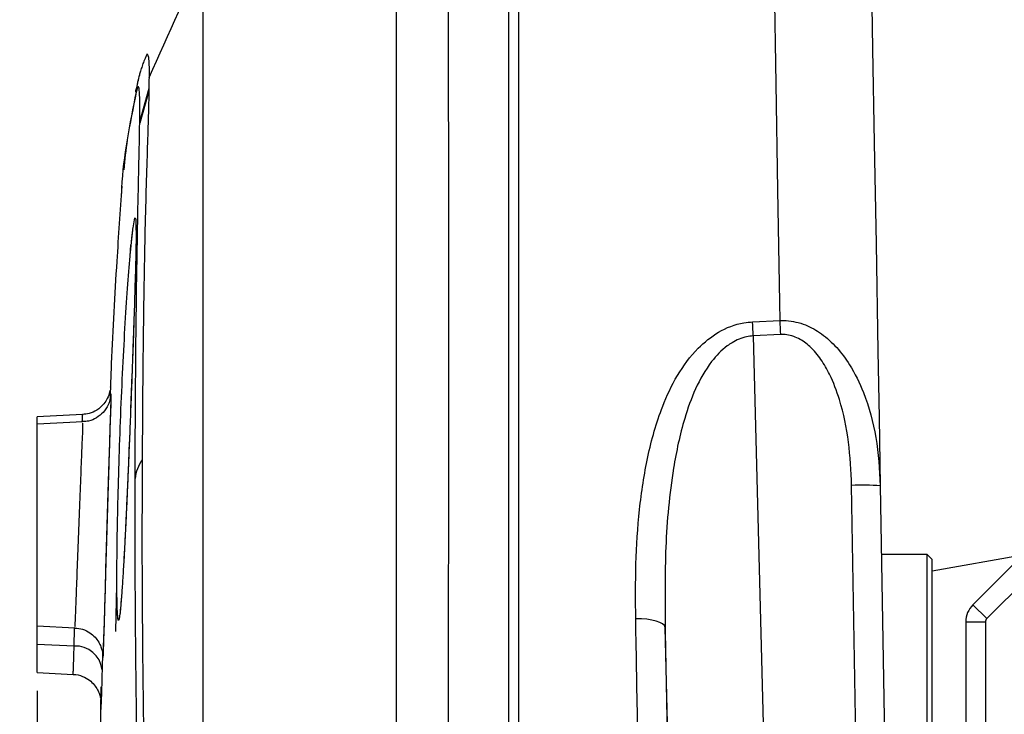
# Model space of a CAD drawing. Units: millimetres. Extents: x 1817 to 3006, y -35 to 806.
# Drawn here: x 2701 to 2734, y 276 to 299 of the extents above; entities that cross this region are included whole.
import ezdxf

# ---------------------------------------------------------------- set-up
doc = ezdxf.new("R2010")
doc.units = ezdxf.units.MM
doc.header["$LTSCALE"] = 0.2
doc.header["$PDSIZE"] = -1
doc.dimstyles.new('EFORT-ST-5', dxfattribs={"dimtxt": 7.5, "dimasz": 7.5, "dimexe": 1.25, "dimexo": 0.625, "dimtad": 1, "dimlfac": 3, "dimdsep": 46, "dimtxsty": 'Standard', "dimcen": 2.5, "dimclrd": 3, "dimclre": 3, "dimadec": 0, "dimazin": 0, "dimtfac": 1, "dimtmove": 0, "dimatfit": 3, "dimfxl": 1, "dimarcsym": 0})
doc.dimstyles.new('副本 EFORT-ST-3', dxfattribs={"dimtxt": 7.5, "dimasz": 7.5, "dimexe": 1.25, "dimexo": 0.625, "dimtad": 1, "dimlfac": 5, "dimdsep": 46, "dimtxsty": 'Standard', "dimcen": 2.5, "dimclrd": 3, "dimclre": 3, "dimadec": 0, "dimazin": 0, "dimtfac": 1, "dimtmove": 0, "dimatfit": 3, "dimfxl": 1, "dimarcsym": 0})

# ---------------------------------------------------------------- blocks, each defined once
blk = doc.blocks.new('*D455')
at = {"color": 3, "lineweight": -2}
for p, q in [((2716.909, 317.516), (2682.953, 317.516)), ((2684.203, 310.016), (2684.203, 213.061)), ((2716.909, 205.561), (2682.953, 205.561))]:
    blk.add_line(p, q, dxfattribs=at)
at = {"color": 3}
for points in [[(2685.453, 310.016), (2682.953, 310.016), (2684.203, 317.516)], [(2682.953, 213.061), (2685.453, 213.061), (2684.203, 205.561)]]:
    blk.add_solid(points, dxfattribs=at)
at = {"layer": 'Defpoints', "color": 0}
for p in [(2717.534, 317.516), (2684.203, 205.561), (2717.534, 205.561)]:
    blk.add_point(p, dxfattribs=at)
at = {"color": 0, "insert": (2679.828, 260.629), "char_height": 7.5, "attachment_point": 5, "rotation": 90}
blk.add_mtext('336', dxfattribs=at)
blk = doc.blocks.new('_DatumFilled')
at = {"color": 0, "linetype": 'ByBlock'}
blk.add_solid([(0, 0.57735), (-1, 0), (0, -0.57735)], dxfattribs=at)
blk = doc.blocks.new('*D456')
at = {"color": 3, "lineweight": -2}
for p, q in [((2701.535, 276.594), (2701.535, 175.041)), ((2766.246, 211.465), (2766.246, 175.041)), ((2758.746, 176.291), (2709.035, 176.291))]:
    blk.add_line(p, q, dxfattribs=at)
at = {"color": 3}
for points in [[(2709.035, 177.541), (2709.035, 175.041), (2701.535, 176.291)], [(2758.746, 175.041), (2758.746, 177.541), (2766.246, 176.291)]]:
    blk.add_solid(points, dxfattribs=at)
at = {"layer": 'Defpoints', "color": 0}
for p in [(2701.535, 277.219), (2766.246, 212.09), (2701.535, 176.291)]:
    blk.add_point(p, dxfattribs=at)
at = {"color": 0, "insert": (2736.7, 180.666), "char_height": 7.5, "attachment_point": 5}
blk.add_mtext('194.5', dxfattribs=at)
blk = doc.blocks.new('*D458')
at = {"color": 3, "lineweight": -2}
for p, q in [((2717.94, 338.512), (2745.381, 338.512)), ((2745.381, 338.512), (2757.305, 294.535)), ((2773.225, 235.819), (2759.267, 287.296)), ((2775.188, 228.58), (2777.15, 221.342))]:
    blk.add_line(p, q, dxfattribs=at)
at = {"color": 3}
for points in [[(2756.098, 294.208), (2758.511, 294.862), (2759.267, 287.296)], [(2776.394, 228.907), (2773.981, 228.253), (2773.225, 235.819)]]:
    blk.add_solid(points, dxfattribs=at)
at = {"layer": 'Defpoints', "color": 0}
for p in [(2759.267, 287.296), (2773.225, 235.819)]:
    blk.add_point(p, dxfattribs=at)

msp = doc.modelspace()

# ---------------------------------------------------------------- linework, layer by layer
at = {"color": 7, "linetype": 'Continuous', "lineweight": 25}
for p, q in [((2717.5335, 316.3495), (2717.5335, 261.5588)), ((2717.5335, 316.3495), (2717.5335, 206.7681)), ((2717.8668, 316.3495), (2717.8668, 261.5588)), ((2705.3252, 296.9562), (2705.0143, 295.862)), ((2705.3254, 297.0377), (2705.0155, 295.9426)), ((2704.7882, 292.3129), (2704.8317, 292.5828)), ((2704.8594, 292.6534), (2704.8774, 292.5925)), ((2704.8877, 292.4189), (2704.8908, 292.0343)), ((2704.6912, 291.3803), (2704.7003, 291.4772)), ((2704.8632, 290.6607), (2704.838, 289.8237)), ((2725.8138, 289.1212), (2726.747, 289.1662)), ((2704.8127, 289.0594), (2704.7847, 288.2545)), ((2726.7731, 288.6905), (2725.8399, 288.6463)), ((2725.8399, 288.6463), (2726.3364, 269.1993)), ((2733.2957, 279.5204), (2741.9679, 288.1926)), ((2704.7507, 287.3216), (2704.7068, 286.1667)), ((2704.0164, 286.9004), (2704.0179, 286.9096)), ((2703.0707, 285.9732), (2701.5351, 285.8927)), ((2701.5351, 285.6428), (2701.5351, 285.8927)), ((2703.0832, 285.7239), (2701.5351, 285.6428)), ((2701.5351, 278.8023), (2701.5351, 285.6428)), ((2704.6603, 285.0012), (2704.65, 284.7507)), ((2729.4266, 269.1993), (2729.1758, 283.5683)), ((2730.1495, 283.5596), (2730.4003, 269.1906)), ((2733.7671, 279.049), (2737.7789, 283.0608)), ((2704.5315, 282.1096), (2704.4711, 280.9656)), ((2731.7458, 281.2255), (2730.1902, 281.2255)), ((2731.9125, 281.0588), (2731.7458, 281.2255)), ((2731.7458, 275.4803), (2731.7458, 281.2255)), ((2734.9718, 281.1965), (2731.9125, 280.657)), ((2731.9125, 275.3623), (2731.9125, 281.0588)), ((2733.7671, 279.049), (2733.2957, 279.5204)), ((2704.282, 279.0093), (2704.2585, 279.237)), ((2701.5351, 278.8023), (2702.8145, 278.7353)), ((2701.5351, 278.1666), (2701.5351, 278.8023)), ((2723.0925, 269.1993), (2722.8488, 278.749)), ((2733.7183, 278.9312), (2733.0516, 278.9312)), ((2733.0516, 278.9312), (2733.0516, 265.5002)), ((2733.7183, 278.9312), (2733.7183, 268.8439)), ((2702.7894, 278.1152), (2701.5351, 278.1666)), ((2701.5351, 277.2192), (2701.5351, 278.1666)), ((2701.5351, 277.2192), (2702.7546, 277.1553)), ((2703.6998, 276.7267), (2703.6641, 274.8902)), ((2703.6909, 276.2728), (2703.6641, 274.8902))]:
    msp.add_line(p, q, dxfattribs=at)
msp.add_line((2707.1546, 301.5183), (2707.1546, 221.4471))
at = {"color": 8, "linetype": 'Continuous', "lineweight": 25}
for p, q in [((2704.7003, 291.4772), (2704.7317, 291.8123)), ((2704.689, 291.3565), (2704.7132, 291.7375)), ((2704.2043, 278.6081), (2704.2397, 280.1936))]:
    msp.add_line(p, q, dxfattribs=at)
at = {"color": 8, "linetype": 'Continuous', "lineweight": 25, "flags": 128}
msp.add_lwpolyline([(2726.747, 289.1662), (2726.7369, 289.7834), (2726.6742, 293.6055), (2726.6151, 297.2066), (2726.5586, 300.6547), (2726.5067, 303.8174), (2726.4612, 306.5943), (2726.4208, 309.0608), (2726.3848, 311.2557), (2726.3547, 313.0877), (2726.3345, 314.3218), (2726.3189, 315.2815), (2726.3074, 315.9801), (2726.2999, 316.4306), (2726.2898, 317.0106), (2726.2834, 317.3822), (2726.2804, 317.557), (2726.2805, 317.5534)], dxfattribs=at)
at = {"color": 7, "linetype": 'Continuous', "lineweight": 25, "flags": 128}
for points in [[(2729.6135, 314.2636), (2729.6145, 314.2072), (2729.6197, 313.9121), (2729.6236, 313.6894), (2729.6287, 313.3922), (2729.6365, 312.9487), (2729.648, 312.2871), (2729.6646, 311.3358), (2729.6876, 310.0229), (2729.7171, 308.3297), (2729.7526, 306.2985), (2729.7935, 303.9524), (2729.8396, 301.3145), (2729.8906, 298.391), (2729.9464, 295.196), (2730.0063, 291.7643), (2730.0697, 288.1311), (2730.1091, 285.8758), (2730.1495, 283.5596)], [(2705.2519, 298.1722), (2705.2713, 298.2238), (2705.3152, 298.1101), (2705.3318, 297.7158), (2705.3254, 297.0378), (2705.3254, 297.0377), (2705.3254, 297.0377)], [(2704.6891, 291.3565), (2704.6901, 291.3684), (2704.6912, 291.3803)], [(2704.0308, 286.6497), (2704.0353, 286.6756), (2704.0348, 286.5756), (2704.0293, 286.3509), (2704.0193, 286.0095), (2704.0053, 285.5593), (2703.9881, 285.0146), (2703.9683, 284.3891), (2703.9469, 283.7019), (2703.9246, 282.9711), (2703.902, 282.2185), (2703.8798, 281.4649), (2703.8584, 280.7321), (2703.8385, 280.0412), (2703.8202, 279.4114), (2703.8041, 278.8614), (2703.7903, 278.4056), (2703.779, 278.0585), (2703.7702, 277.8282), (2703.7642, 277.7229), (2703.761, 277.7438), (2703.761, 277.7438)], [(2722.8488, 278.749), (2722.824, 278.8091), (2722.7634, 278.866), (2722.6691, 278.9176), (2722.5447, 278.9621), (2722.3946, 278.9977), (2722.2244, 279.0233), (2722.0405, 279.0377), (2721.8495, 279.0406)]]:
    msp.add_lwpolyline(points, dxfattribs=at)
at = {"color": 7, "linetype": 'Continuous', "lineweight": 25}
for radius in [33.3333, 33]:
    msp.add_circle((2766.2458, 261.5588), radius, dxfattribs=at)
at = {"color": 8, "linetype": 'Continuous', "lineweight": 25}
msp.add_arc((2708.1817, 296.6243), 3.2986, 165.5479, 174.79009, dxfattribs=at)
at = {"color": 7, "linetype": 'Continuous', "lineweight": 25}
for centre, radius, start, end in [((2693.9464, 287.1269), 31.9297, 2.72753, 3.58102), ((2694.9178, 287.1769), 31.8913, 2.72029, 3.57628), ((2706.2075, 283.6603), 1.3554, 144.95506, 174.04847), ((2729.5786, 274.1869), 9.3901, 86.51476, 92.45876), ((2733.885, 278.9311), 0.8334, 135.00181, 179.99777), ((2733.8849, 278.9312), 0.1666, 134.99176, 180.0033), ((2702.8377, 277.2117), 0.9048, 6.51361, 93.06215)]:
    msp.add_arc(centre, radius, start, end, dxfattribs=at)
for points, knots in [([(2715.4022, 316.2327), (2715.4041, 316.0785), (2715.4088, 315.6845), (2715.4185, 314.9669), (2715.4302, 313.9113), (2715.4417, 312.4901), (2715.452, 310.6557), (2715.4611, 308.4664), (2715.4686, 306.1246), (2715.4753, 303.6963), (2715.4811, 301.2324), (2715.4863, 298.364), (2715.49, 295.079), (2715.4921, 291.3289), (2715.4925, 287.3309), (2715.4909, 283.1514), (2715.4874, 278.8584), (2715.4818, 274.4412), (2715.4732, 269.8903), (2715.4618, 265.5688), (2715.4505, 262.7821), (2715.4455, 261.5503)], [0, 0, 0, 0, 0.0084627, 0.0216173, 0.0393725, 0.0663736, 0.0995926, 0.1400112, 0.1864821, 0.2280726, 0.2732332, 0.3216558, 0.3854381, 0.4534557, 0.5273917, 0.6047761, 0.682752, 0.7629135, 0.847111, 0.9324223, 1, 1, 1, 1]), ([(2710.5982, 309.2504), (2710.1583, 308.2611), (2708.4033, 304.3139), (2706.6459, 300.367), (2705.3289, 297.4093)], [0, 0, 0, 0, 0.2506271, 1, 1, 1, 1]), ([(2713.7176, 265.6398), (2713.7195, 267.0773), (2713.7233, 269.9337), (2713.727, 274.2184), (2713.7296, 278.4551), (2713.7313, 282.6123), (2713.7321, 286.6234), (2713.732, 290.4946), (2713.7311, 294.197), (2713.7296, 297.4813), (2713.7273, 300.3224), (2713.7247, 302.7357), (2713.7226, 304.399), (2713.7215, 305.2559), (2713.7214, 305.3699)], [0, 0, 0, 0, 0.108539, 0.2156868, 0.3235361, 0.428453, 0.5295968, 0.6264093, 0.720765, 0.8091652, 0.8744067, 0.9352916, 0.9913976, 1, 1, 1, 1]), ([(2713.7176, 265.6391), (2713.7195, 267.0966), (2713.7234, 270.0165), (2713.7271, 274.3333), (2713.7297, 278.5675), (2713.7313, 282.7197), (2713.7321, 286.7594), (2713.732, 290.6612), (2713.7311, 294.3607), (2713.7295, 297.5994), (2713.7272, 300.405), (2713.7245, 302.8229), (2713.7226, 304.4337), (2713.7215, 305.2503), (2713.7213, 305.3639)], [0, 0, 0, 0, 0.0932147, 0.1867376, 0.2802573, 0.3734677, 0.4691506, 0.5651706, 0.661191, 0.7568745, 0.8337467, 0.9107059, 0.9875772, 1, 1, 1, 1]), ([(2705.2479, 298.1741), (2705.2303, 298.1372), (2705.1752, 298.0221), (2705.1184, 297.8695), (2705.0599, 297.7), (2705.0183, 297.5581), (2704.9989, 297.4833), (2704.9896, 297.4472)], [0, 0, 0, 0, 0.083866, 0.2613256, 0.4740685, 0.7468873, 1, 1, 1, 1]), ([(2705.0021, 297.4838), (2704.9853, 297.4207), (2704.9429, 297.2621), (2704.9022, 297.0816), (2704.8787, 296.97), (2704.8687, 296.9226)], [0, 0, 0, 0, 0.2753569, 0.6918202, 1, 1, 1, 1]), ([(2705.0155, 295.9426), (2705.0174, 296.179), (2705.0211, 296.6537), (2705.0029, 297.0257), (2704.9644, 297.1604), (2704.9194, 297.0029), (2704.8968, 296.9238)], [0, 0, 0, 0, 0.2453243, 0.4926975, 0.745223, 1, 1, 1, 1]), ([(2705.0155, 295.9426), (2705.0174, 296.179), (2705.0211, 296.6537), (2705.0029, 297.0257), (2704.9644, 297.1604), (2704.9194, 297.0029), (2704.8968, 296.9238)], [0, 0, 0, 0, 0.2453243, 0.4926975, 0.745223, 1, 1, 1, 1]), ([(2704.8968, 296.9238), (2704.7892, 296.3849), (2704.574, 295.3072), (2704.4126, 294.152), (2704.395, 293.5396), (2704.3931, 293.4737)], [0, 0, 0, 0, 0.4715498, 0.9431014, 1, 1, 1, 1]), ([(2705.3252, 296.9561), (2705.32, 296.6885), (2705.3097, 296.1532), (2705.2727, 295.0709), (2705.232, 293.7871), (2705.1962, 292.4264), (2705.1684, 291.0714), (2705.1466, 289.7701), (2705.1284, 288.3677), (2705.1108, 286.6212), (2705.1027, 285.2588), (2705.0978, 284.4386)], [0, 0, 0, 0, 0.122258, 0.2445205, 0.3701928, 0.495865, 0.5864609, 0.6770568, 0.7689892, 0.8609218, 1, 1, 1, 1]), ([(2705.326, 297.039), (2705.326, 297.039), (2705.326, 297.039), (2705.3258, 297.0119), (2705.3255, 296.984), (2705.3252, 296.9562)], [0, 0, 0, 0, 0.0000641, 0.0009767, 1, 1, 1, 1]), ([(2704.8594, 283.8008), (2704.862, 284.5926), (2704.867, 286.0755), (2704.8823, 288.0525), (2704.9015, 289.7945), (2704.9275, 291.5582), (2704.9602, 293.2463), (2704.9935, 294.7547), (2705.0093, 295.5327), (2705.0143, 295.8621), (2705.0143, 295.8621)], [0, 0, 0, 0, 0.1392907, 0.2608936, 0.382693, 0.5042914, 0.6693271, 0.8348787, 0.9999991, 1, 1, 1, 1]), ([(2704.8594, 283.8008), (2704.862, 284.5926), (2704.867, 286.0755), (2704.8823, 288.0525), (2704.9015, 289.7945), (2704.9275, 291.5582), (2704.9602, 293.2463), (2704.9935, 294.7547), (2705.0093, 295.5327), (2705.0143, 295.8621), (2705.0143, 295.8621)], [0, 0, 0, 0, 0.1392907, 0.2608936, 0.382693, 0.5042914, 0.6693271, 0.8348787, 0.9999991, 1, 1, 1, 1]), ([(2705.0143, 295.862), (2705.0143, 295.862), (2705.0147, 295.8893), (2705.0151, 295.9159), (2705.0155, 295.9425)], [0, 0, 0, 0, 0.0000677, 1, 1, 1, 1]), ([(2705.0143, 295.862), (2705.0143, 295.862), (2705.0147, 295.8893), (2705.0151, 295.9159), (2705.0155, 295.9425)], [0, 0, 0, 0, 0.0000677, 1, 1, 1, 1]), ([(2704.4109, 293.7304), (2704.35, 292.8829), (2704.2069, 290.8903), (2704.0863, 288.6198), (2704.0278, 287.1715), (2704.017, 286.904)], [0, 0, 0, 0, 0.3762867, 0.8848121, 1, 1, 1, 1]), ([(2704.4109, 293.7304), (2704.35, 292.8829), (2704.2069, 290.8903), (2704.0863, 288.6198), (2704.0278, 287.1715), (2704.017, 286.904)], [0, 0, 0, 0, 0.3762867, 0.8848121, 1, 1, 1, 1]), ([(2704.8317, 292.5828), (2704.8362, 292.601), (2704.8465, 292.6432), (2704.8547, 292.6497), (2704.8594, 292.6534)], [0, 0, 0, 0, 0.4338228, 1, 1, 1, 1]), ([(2704.8774, 292.5925), (2704.8793, 292.5732), (2704.8837, 292.5298), (2704.8863, 292.4584), (2704.8877, 292.4189)], [0, 0, 0, 0, 0.4457183, 1, 1, 1, 1]), ([(2704.6891, 291.3565), (2704.7047, 291.5267), (2704.736, 291.8672), (2704.7685, 292.1678), (2704.7833, 292.2711), (2704.7861, 292.2903)], [0, 0, 0, 0, 0.4488184, 0.8976361, 1, 1, 1, 1]), ([(2704.7317, 291.8123), (2704.7476, 291.9633), (2704.7673, 292.1517), (2704.7847, 292.2862), (2704.7882, 292.3129)], [0, 0, 0, 0, 0.8012221, 1, 1, 1, 1]), ([(2704.8908, 292.0343), (2704.8906, 292.0006), (2704.8895, 291.8245), (2704.8853, 291.598), (2704.8819, 291.415)], [0, 0, 0, 0, 0.1916792, 1, 1, 1, 1]), ([(2704.8819, 291.415), (2704.8781, 291.2433), (2704.8728, 291.0081), (2704.8652, 290.7346), (2704.8632, 290.6607)], [0, 0, 0, 0, 0.7297344, 1, 1, 1, 1]), ([(2704.2396, 280.1936), (2704.2402, 280.5334), (2704.2414, 281.213), (2704.2642, 282.5803), (2704.3031, 284.1098), (2704.3591, 285.7429), (2704.4302, 287.3804), (2704.5129, 288.9228), (2704.6025, 290.3099), (2704.6602, 291.0076), (2704.6891, 291.3565)], [0, 0, 0, 0, 0.1250006, 0.2500018, 0.3750017, 0.5000008, 0.6249994, 0.7499979, 0.8749979, 1, 1, 1, 1]), ([(2704.2396, 280.1936), (2704.2402, 280.5334), (2704.2414, 281.213), (2704.2642, 282.5803), (2704.3031, 284.1098), (2704.3591, 285.7429), (2704.4302, 287.3804), (2704.5129, 288.9228), (2704.6025, 290.3099), (2704.6602, 291.0076), (2704.6891, 291.3565)], [0, 0, 0, 0, 0.1250006, 0.2500018, 0.3750017, 0.5000008, 0.6249994, 0.7499979, 0.8749979, 1, 1, 1, 1]), ([(2704.838, 289.8237), (2704.834, 289.7007), (2704.826, 289.4539), (2704.8172, 289.1911), (2704.8127, 289.0594)], [0, 0, 0, 0, 0.4984039, 1, 1, 1, 1]), ([(2721.8495, 279.0406), (2721.8451, 279.6629), (2721.8363, 280.8998), (2721.9532, 282.7398), (2722.2227, 284.5372), (2722.6519, 286.0715), (2723.2328, 287.3165), (2723.8722, 288.1849), (2724.6454, 288.8119), (2725.312, 289.0775), (2725.7153, 289.1126), (2725.8138, 289.1212)], [0, 0, 0, 0, 0.1592081, 0.3164432, 0.4712093, 0.6236258, 0.7221825, 0.8214985, 0.8965275, 0.9747253, 1, 1, 1, 1]), ([(2726.747, 289.1662), (2726.8168, 289.1666), (2727.109, 289.1683), (2727.6055, 289.0474), (2728.1877, 288.7201), (2728.6928, 288.2543), (2729.1864, 287.5871), (2729.6792, 286.5721), (2730.0563, 285.1817), (2730.1181, 284.1065), (2730.1495, 283.5596)], [0, 0, 0, 0, 0.0290799, 0.121576, 0.2083347, 0.3049326, 0.4053661, 0.552351, 0.7723092, 1, 1, 1, 1]), ([(2704.8123, 289.053), (2704.8076, 288.9124), (2704.7936, 288.4999), (2704.7668, 287.7547), (2704.7329, 286.8417), (2704.6968, 285.9067), (2704.6593, 284.9712), (2704.6208, 284.0516), (2704.5818, 283.1654), (2704.5427, 282.3289), (2704.5039, 281.5579), (2704.466, 280.8662), (2704.4295, 280.2674), (2704.3948, 279.7717), (2704.3626, 279.3893), (2704.3332, 279.1263), (2704.3071, 278.9885), (2704.2847, 278.9775), (2704.2662, 279.0939), (2704.2523, 279.3372), (2704.2428, 279.6944), (2704.2407, 280.0272), (2704.2396, 280.1936)], [0, 0, 0, 0, 0.026503, 0.0777394, 0.1289755, 0.1802121, 0.2314485, 0.2826853, 0.3339216, 0.3851586, 0.4363956, 0.4876323, 0.538869, 0.5901059, 0.6413429, 0.6925799, 0.7438165, 0.7950533, 0.8462906, 0.8975274, 0.9487639, 1, 1, 1, 1]), ([(2725.8399, 288.6463), (2725.7641, 288.6384), (2725.5104, 288.6122), (2725.2092, 288.4802), (2724.8, 288.2039), (2724.3307, 287.7071), (2723.8524, 286.8605), (2723.4204, 285.6402), (2723.0402, 283.8451), (2722.8272, 281.4662), (2722.8415, 279.659), (2722.8488, 278.749)], [0, 0, 0, 0, 0.020764, 0.069409, 0.0872633, 0.1554279, 0.2529184, 0.3504665, 0.5073865, 0.7519237, 1, 1, 1, 1]), ([(2729.1758, 283.5683), (2729.154, 284.0604), (2729.1105, 285.0434), (2728.8452, 286.314), (2728.4953, 287.2469), (2728.1515, 287.853), (2727.8005, 288.2745), (2727.3872, 288.5776), (2727.0293, 288.6922), (2726.8221, 288.6908), (2726.7731, 288.6905)], [0, 0, 0, 0, 0.2410372, 0.481542, 0.6322535, 0.7272519, 0.8218214, 0.8985975, 0.976049, 1, 1, 1, 1]), ([(2704.7847, 288.2545), (2704.7787, 288.0875), (2704.7677, 287.7814), (2704.756, 287.4653), (2704.7507, 287.3216)], [0, 0, 0, 0, 0.5455369, 1, 1, 1, 1]), ([(2704.0034, 286.7939), (2704.0002, 286.7763), (2703.9845, 286.6929), (2703.9235, 286.5231), (2703.7838, 286.3072), (2703.574, 286.1223), (2703.317, 285.999), (2703.1453, 285.9869), (2703.0685, 285.9815)], [0, 0, 0, 0, 0.0460328, 0.2188768, 0.3800725, 0.6200366, 0.8299136, 1, 1, 1, 1]), ([(2704.0164, 286.9004), (2704.0177, 286.9151), (2704.0204, 286.9445), (2704.0177, 286.8277), (2704.0098, 286.5952), (2704.006, 286.4836)], [0, 0, 0, 0, 0.3421147, 0.6842283, 1, 1, 1, 1]), ([(2704.0282, 286.6082), (2704.0283, 286.6099), (2704.0286, 286.6127), (2704.0259, 286.587), (2704.0192, 286.5424), (2703.9991, 286.4457), (2703.9353, 286.2623), (2703.7878, 286.0407), (2703.5556, 285.8538), (2703.3117, 285.7436), (2703.1478, 285.7369), (2703.0804, 285.7341)], [0, 0, 0, 0, 0.0868742, 0.1474474, 0.1916686, 0.2395919, 0.3539407, 0.5343559, 0.7090181, 0.8804771, 1, 1, 1, 1]), ([(2704.0351, 286.6747), (2704.0352, 286.6751), (2704.0368, 286.6846), (2704.0353, 286.5877), (2704.0301, 286.3727), (2704.02, 286.0273), (2704.0058, 285.5751), (2703.9885, 285.0281), (2703.9686, 284.3994), (2703.9471, 283.709), (2703.9246, 282.9747), (2703.9019, 282.2185), (2703.8796, 281.4615), (2703.8582, 280.7249), (2703.8382, 280.0311), (2703.8199, 279.3978), (2703.8037, 278.8456), (2703.7899, 278.3878), (2703.7785, 278.0369), (2703.77, 277.8158), (2703.7652, 277.7152), (2703.7641, 277.7237), (2703.764, 277.7242)], [0, 0, 0, 0, 0.0018846, 0.0571399, 0.1123554, 0.1675705, 0.2227682, 0.2779655, 0.3331802, 0.3883946, 0.4436442, 0.4988939, 0.5541772, 0.6094606, 0.6647563, 0.7200521, 0.7753542, 0.8306566, 0.8859584, 0.9412603, 0.9965513, 1, 1, 1, 1]), ([(2704.7068, 286.1667), (2704.7034, 286.08), (2704.6882, 285.6911), (2704.6725, 285.3029), (2704.6603, 285.0012)], [0, 0, 0, 0, 0.2229514, 1, 1, 1, 1]), ([(2704.65, 284.7507), (2704.6403, 284.5179), (2704.6233, 284.112), (2704.6061, 283.7204), (2704.5988, 283.5533)], [0, 0, 0, 0, 0.5733674, 1, 1, 1, 1]), ([(2705.0978, 284.4386), (2705.0935, 283.2948), (2705.0848, 281.0066), (2705.1117, 277.4281), (2705.1669, 273.7264), (2705.2573, 269.894), (2705.3753, 265.948), (2705.4667, 263.2508), (2705.5123, 261.9027)], [0, 0, 0, 0, 0.1647356, 0.3295736, 0.4943108, 0.662836, 0.831471, 1, 1, 1, 1]), ([(2705.2427, 261.5586), (2705.2059, 262.8619), (2705.1322, 265.4694), (2705.0296, 269.2827), (2704.9462, 273.0449), (2704.8908, 276.7328), (2704.8585, 280.3471), (2704.8591, 282.6499), (2704.8594, 283.8008)], [0, 0, 0, 0, 0.1645476, 0.3292063, 0.4937546, 0.6624628, 0.8312914, 1, 1, 1, 1]), ([(2705.2427, 261.5586), (2705.2059, 262.8619), (2705.1322, 265.4694), (2705.0296, 269.2827), (2704.9462, 273.0449), (2704.8908, 276.7328), (2704.8585, 280.3471), (2704.8591, 282.6499), (2704.8594, 283.8008)], [0, 0, 0, 0, 0.1645476, 0.3292063, 0.4937546, 0.6624628, 0.8312914, 1, 1, 1, 1]), ([(2704.5988, 283.5533), (2704.5801, 283.1383), (2704.5576, 282.6395), (2704.5352, 282.1859), (2704.5315, 282.1096)], [0, 0, 0, 0, 0.8317544, 1, 1, 1, 1]), ([(2704.2585, 279.237), (2704.2566, 279.2753), (2704.2504, 279.4025), (2704.2428, 279.6952), (2704.2407, 280.0275), (2704.2396, 280.1936)], [0, 0, 0, 0, 0.1777101, 0.5888562, 1, 1, 1, 1]), ([(2704.4036, 279.9028), (2704.4008, 279.8648), (2704.38, 279.5829), (2704.3614, 279.3985), (2704.3453, 279.239)], [0, 0, 0, 0, 0.1347769, 1, 1, 1, 1]), ([(2704.3453, 279.239), (2704.3414, 279.207), (2704.328, 279.0966), (2704.3071, 278.9899), (2704.2908, 278.9793), (2704.2831, 279.0055), (2704.282, 279.0093)], [0, 0, 0, 0, 0.1581548, 0.5467346, 0.9353161, 1, 1, 1, 1]), ([(2702.809, 278.7277), (2702.8994, 278.7198), (2703.081, 278.7039), (2703.3161, 278.5818), (2703.4979, 278.4274), (2703.6213, 278.2618), (2703.6975, 278.1045), (2703.7374, 277.9717), (2703.7532, 277.8793), (2703.7583, 277.8314), (2703.7603, 277.8035), (2703.761, 277.7867), (2703.761, 277.7878), (2703.761, 277.7884)], [0, 0, 0, 0, 0.1546421, 0.3106129, 0.4450596, 0.5623411, 0.6629276, 0.7451209, 0.803163, 0.8390866, 0.876323, 0.9328317, 1, 1, 1, 1]), ([(2722.0404, 269.3141), (2722.0261, 269.9722), (2721.9835, 271.9309), (2721.918, 275.1731), (2721.8722, 277.7572), (2721.8495, 279.0406)], [0, 0, 0, 0, 0.20300418, 0.60415698, 1, 1, 1, 1]), ([(2722.8488, 278.749), (2722.8771, 277.1811), (2722.9348, 273.9977), (2723.0044, 270.8146), (2723.0397, 269.1993)], [0, 0, 0, 0, 0.4925329, 1, 1, 1, 1]), ([(2703.7562, 277.9431), (2703.7542, 277.9001), (2703.7498, 277.8109), (2703.7412, 277.4837), (2703.7367, 277.3143)], [0, 0, 0, 0, 0.482502, 1, 1, 1, 1]), ([(2703.7516, 277.8265), (2703.7508, 277.8075), (2703.7476, 277.733), (2703.7413, 277.493), (2703.7367, 277.3143)], [0, 0, 0, 0, 0.2555028, 1, 1, 1, 1]), ([(2703.7609, 277.8063), (2703.7608, 277.8102), (2703.7607, 277.8157), (2703.7608, 277.8355), (2703.7608, 277.841)], [0, 0, 0, 0, 0.7262542, 1, 1, 1, 1]), ([(2702.7549, 277.1527), (2702.7608, 277.1532), (2702.8707, 277.1634), (2703.0674, 277.0971), (2703.3024, 276.9703), (2703.4695, 276.8095), (2703.5811, 276.6455), (2703.6485, 276.4914), (2703.6812, 276.3694), (2703.6932, 276.2926), (2703.6954, 276.2704), (2703.6959, 276.2656)], [0, 0, 0, 0, 0.0122394, 0.2317829, 0.4151196, 0.5741378, 0.7125521, 0.8304009, 0.9252366, 0.9841711, 1, 1, 1, 1]), ([(2703.7367, 277.3143), (2703.7322, 277.1372), (2703.7231, 276.7829), (2703.7131, 276.4155), (2703.7059, 276.1905), (2703.7014, 276.1058), (2703.7009, 276.1798), (2703.7007, 276.2167)], [0, 0, 0, 0, 0.20022144, 0.4004439, 0.600737, 0.80103048, 1, 1, 1, 1]), ([(2703.7367, 277.3143), (2703.7323, 277.1423), (2703.7233, 276.7933), (2703.7159, 276.5128), (2703.7134, 276.4342), (2703.7133, 276.4317)], [0, 0, 0, 0, 0.484746, 0.9835245, 1, 1, 1, 1]), ([(2703.7018, 276.1496), (2703.7011, 276.155), (2703.7002, 276.1621), (2703.701, 276.2521), (2703.7011, 276.2733)], [0, 0, 0, 0, 0.7656241, 1, 1, 1, 1])]:
    msp.add_open_spline(points, degree=3, knots=knots, dxfattribs=at)
at = {"color": 8, "linetype": 'Continuous', "lineweight": 25}
for points, knots in [([(2704.8968, 296.9238), (2704.7825, 296.3853), (2704.5965, 295.5092), (2704.5056, 294.6224), (2704.4705, 294.2806)], [0, 0, 0, 0, 0.6146573, 1, 1, 1, 1]), ([(2704.0179, 286.9096), (2704.0185, 286.9155), (2704.0203, 286.9337), (2704.0177, 286.8285), (2704.0099, 286.5994), (2704.0063, 286.4918)], [0, 0, 0, 0, 0.2020755, 0.625349, 1, 1, 1, 1]), ([(2703.0647, 285.7412), (2703.0664, 285.7811), (2703.0719, 285.9143), (2703.0736, 285.9729), (2703.072, 285.9612), (2703.0715, 285.9578)], [0, 0, 0, 0, 0.2326572, 0.7752869, 1, 1, 1, 1]), ([(2702.8168, 278.7789), (2702.8184, 278.7785), (2702.8224, 278.7774), (2702.8416, 279.2256), (2702.8715, 280.0117), (2702.9104, 281.0633), (2702.9547, 282.2427), (2703.0005, 283.4204), (2703.043, 284.4672), (2703.0747, 285.2462), (2703.0912, 285.6858), (2703.0871, 285.681), (2703.0855, 285.6791)], [0, 0, 0, 0, 0.0718967, 0.1791272, 0.2864268, 0.3937876, 0.5011839, 0.608563, 0.7158688, 0.8230829, 0.9302548, 1, 1, 1, 1]), ([(2702.7894, 278.1152), (2702.7939, 278.3451), (2702.799, 278.598), (2702.8023, 278.7244), (2702.8026, 278.7359)], [0, 0, 0, 0, 0.908776, 1, 1, 1, 1]), ([(2702.7547, 277.1558), (2702.7559, 277.167), (2702.7583, 277.1897), (2702.7657, 277.3814), (2702.7757, 277.6785), (2702.7848, 277.9683), (2702.7894, 278.1152)], [0, 0, 0, 0, 0.2446355, 0.4988022, 0.7458207, 1, 1, 1, 1]), ([(2703.764, 277.7242), (2703.7628, 277.7212), (2703.7603, 277.7149), (2703.7606, 277.8282), (2703.7607, 277.886)], [0, 0, 0, 0, 0.4907373, 1, 1, 1, 1]), ([(2703.7133, 276.4317), (2703.7109, 276.3524), (2703.7058, 276.1886), (2703.7023, 276.1126), (2703.7019, 276.1455), (2703.7018, 276.1496)], [0, 0, 0, 0, 0.4512327, 0.9318439, 1, 1, 1, 1])]:
    msp.add_open_spline(points, degree=3, knots=knots, dxfattribs=at)

# ---------------------------------------------------------------- dimensions: what is measured, and where the dimension line sits
dim = msp.add_diameter_dim_2p(p1=(2773.2251, 235.8188), p2=(2759.2675, 287.2962), text='     ', dimstyle='副本 EFORT-ST-3', override={"dimgap": 0.625, "dimtad": 1, "dimtih": 0, "dimtoh": 1, "dimdec": 2, "dimlfac": 3, "dimpost": '<>', "dimcen": 0, "dimse1": 0, "dimse2": 0, "dimsd1": 0, "dimsd2": 0, "dimtix": 0, "dimtofl": 1, "dimatfit": 3, "dimtvp": 0.1})
dim.commit()
dim.dimension.update_dxf_attribs({"geometry": '*D458', "text_midpoint": (2745.381, 338.5116), "dimtype": 163})
dim = msp.add_linear_dim(base=(2684.2026, 205.5605), p1=(2717.5335, 317.5158), p2=(2717.5335, 205.5605), angle=90, text='336', dimstyle='EFORT-ST-5', override={"dimtxsty": 'Standard', "dimldrblk": 'DatumFilled'})
dim.commit()
dim.dimension.update_dxf_attribs({"geometry": '*D455', "text_midpoint": (2684.2026, 260.629), "dimtype": 160})
dim = msp.add_linear_dim(base=(2701.5351, 176.2906), p1=(2766.2458, 212.0902), p2=(2701.5351, 277.2192), text='194.5', dimstyle='副本 EFORT-ST-3', override={"dimgap": 0.625, "dimtad": 1, "dimjust": 0, "dimdec": 2, "dimlfac": 3, "dimpost": '<>', "dimse1": 0, "dimse2": 0, "dimsd1": 0, "dimsd2": 0, "dimtofl": 1, "dimtvp": 0.1})
dim.commit()
dim.dimension.update_dxf_attribs({"geometry": '*D456', "text_midpoint": (2736.7002, 176.2906), "dimtype": 160})

doc.saveas('drawing.dxf')
